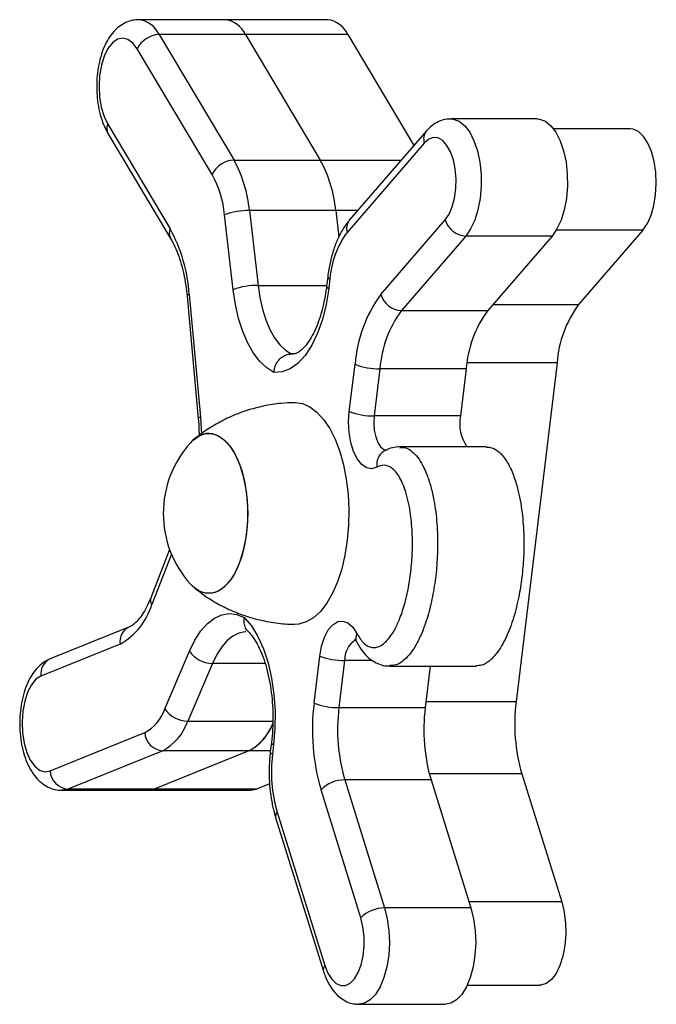
# Model space of a CAD drawing. Units: millimetres. Extents: x 1 to 11.4, y 0.9 to 16.8.
# Drawn here: x 4.4 to 4.5, y 6 to 6.2 of the extents above; entities that cross this region are included whole.
import ezdxf

# ---------------------------------------------------------------- set-up
doc = ezdxf.new("R2010")
doc.units = ezdxf.units.MM

msp = doc.modelspace()

# ---------------------------------------------------------------- linework, layer by layer
at = {"color": 7, "linetype": 'Continuous', "lineweight": 25}
for p, q in [((4.460343112853341, 6.209061862006273), (4.446349337320491, 6.209061862006273)), ((4.4769607212986, 6.209061862006273), (4.460343112853341, 6.209061862006273)), ((4.44966257483545, 6.206637134833947), (4.461824561250214, 6.186272591524933)), ((4.463656350368304, 6.206637134833933), (4.44966257483545, 6.206637134833947)), ((4.463656350368296, 6.206637134833947), (4.475818336783874, 6.186272591523569)), ((4.480273958813559, 6.206637134833947), (4.463656350368296, 6.206637134833947)), ((4.480273958813559, 6.206637134833947), (4.491009224074141, 6.188661553635505)), ((4.458284071323209, 6.183943458749518), (4.446122084908449, 6.204308002058532)), ((4.441328923907712, 6.192129064673161), (4.451484860250837, 6.175123536262767)), ((4.510996987390385, 6.192964081646373), (4.497003211857539, 6.192964081646373)), ((4.441377143197691, 6.190590872659207), (4.451533079540813, 6.173585344248828)), ((4.493034393104303, 6.191008007747961), (4.480522190001121, 6.176510792952463)), ((4.52605866890924, 6.191362975701416), (4.513649744757945, 6.191362975701416)), ((4.492681635572641, 6.189047896317767), (4.480169432469463, 6.17455068152227)), ((4.461824561250214, 6.186272591524933), (4.475818336783068, 6.186272591524919)), ((4.46431614089715, 6.178096448157653), (4.465715950149011, 6.165952075585331)), ((4.47830991643, 6.178096448157653), (4.46431614089715, 6.178096448157653)), ((4.478309916430387, 6.178096448160069), (4.478806952933578, 6.173784291727351)), ((4.461677144292612, 6.165258171483366), (4.460277335040757, 6.177402544055703)), ((4.485640790017051, 6.164487536551057), (4.496077122317601, 6.176579551825306)), ((4.528142946971752, 6.174931078635545), (4.517706614672186, 6.162839063362391)), ((4.499413249383771, 6.173963983114227), (4.488976917083221, 6.161871967839964)), ((4.513407024916617, 6.173963983114213), (4.499413249383771, 6.173963983114227)), ((4.513407024916617, 6.173963983114213), (4.502970692616078, 6.161871967839964)), ((4.477019064616211, 6.167349472134042), (4.476835000316097, 6.165825752801602)), ((4.477373549912304, 6.166989693239792), (4.47718948561219, 6.165465973907352)), ((4.454194838920216, 6.164230189477628), (4.456026854442651, 6.144319902532139)), ((4.45455835651358, 6.164505066103594), (4.456390372036015, 6.144594779158105)), ((4.488976917083221, 6.161871967839964), (4.502970692616078, 6.161871967839964)), ((4.471432321463112, 6.154825627611196), (4.471114662528834, 6.154825627611196)), ((4.480523873103515, 6.145504513821031), (4.481446966181316, 6.15314605412734)), ((4.485482063886771, 6.152420732486881), (4.484558970808969, 6.144779192180572)), ((4.499475839419627, 6.152420732486881), (4.485482063886771, 6.152420732486881)), ((4.499475839419627, 6.152420732486881), (4.498552746341819, 6.144779192180572)), ((4.514211761475753, 6.153387828009308), (4.507571330304909, 6.098417074069836)), ((4.498552746341819, 6.144779192180572), (4.484558970808969, 6.144779192180572)), ((4.50273658730567, 6.139764390996), (4.488742811772816, 6.139764390996)), ((4.486213970564172, 6.139098447250497), (4.486167888253902, 6.139073643086398)), ((4.451366151609474, 6.123126722952314), (4.448305389036342, 6.115254662063798)), ((4.444847679139922, 6.110546433140932), (4.432010741991881, 6.105358126276649)), ((4.443347998916384, 6.107765048425371), (4.430511061768353, 6.102576741561087)), ((4.450594112571856, 6.097242984234164), (4.454592819475153, 6.106612781395093)), ((4.474806535011087, 6.098175300192871), (4.475729628088892, 6.10581684049918)), ((4.458308352217621, 6.10463056909078), (4.454309645314321, 6.095260771929851)), ((4.47976472579435, 6.105091518858721), (4.478841632716541, 6.097449978552397)), ((4.487106213973718, 6.104182859979467), (4.501099989506571, 6.104182859979467)), ((4.49364873592809, 6.104182859979467), (4.492835408249398, 6.097449978552397)), ((4.478841632716541, 6.097449978552397), (4.492835408249398, 6.097449978552397)), ((4.431973432682181, 6.087182764239479), (4.447345984254675, 6.093395890776229)), ((4.467889833537427, 6.091775958550677), (4.467705769237313, 6.090252239218238)), ((4.46824431883352, 6.091416179656427), (4.468060254533405, 6.089892460323988)), ((4.450249484917848, 6.090451905107436), (4.43487693334535, 6.084238778570672)), ((4.464243260451216, 6.090451905107649), (4.448870708878204, 6.084238778570672)), ((4.464243260450694, 6.090451905107436), (4.450249484917848, 6.090451905107436)), ((4.508507666947359, 6.086688422105063), (4.514973229916659, 6.065909652607097)), ((4.467585976463184, 6.085086589788268), (4.465488317323455, 6.084238778570672)), ((4.479777969358988, 6.085721326587624), (4.486243532328899, 6.064942557087683)), ((4.493771744891838, 6.085721326587624), (4.479777969358988, 6.085721326587624)), ((4.493771744891838, 6.085721326587624), (4.500237307861756, 6.064942557087683)), ((4.433866080137673, 6.084036424259857), (4.447859855670529, 6.084036424259857)), ((4.448870708878204, 6.084238778570672), (4.43487693334535, 6.084238778570672)), ((4.447859855670522, 6.084036424259843), (4.464477464115781, 6.084036424259843)), ((4.465488317323455, 6.084238778570672), (4.448870708878204, 6.084238778570672)), ((4.482395701951933, 6.063322148335196), (4.475930138982019, 6.084100917835137)), ((4.468809323847353, 6.080509538752175), (4.476560939522894, 6.055597704141086)), ((4.468568656376398, 6.079618215153538), (4.476320272051932, 6.054706380542449)), ((4.500237307861756, 6.064942557087683), (4.486243532328899, 6.064942557087683)), ((4.499626802561675, 6.052389740792584), (4.511391632271234, 6.052389740792584)), ((4.482102153649823, 6.049309568663311), (4.49609592918268, 6.049309568663311))]:
    msp.add_line(p, q, dxfattribs=at)
at = {"color": 8, "linetype": 'Continuous', "lineweight": 25}
for p, q in [((4.475818336783874, 6.186272591523569), (4.488947367395323, 6.186272591523554)), ((4.481890731496094, 6.178096448160069), (4.478309916430387, 6.178096448160069)), ((4.528142946971752, 6.174931078635545), (4.514097255257823, 6.174931078635545)), ((4.465715950149011, 6.165952075585331), (4.476850260025863, 6.165952075585331)), ((4.503805369881157, 6.162839063362391), (4.517706614672186, 6.162839063362391)), ((4.471114662528834, 6.154825627611196), (4.471323737895155, 6.154818122171854)), ((4.514211761475753, 6.153387828009308), (4.499609506548573, 6.153387828009308)), ((4.451664069041868, 6.122362851627706), (4.44847761352645, 6.11416751754458)), ((4.466859108488958, 6.10463056909078), (4.458308352217621, 6.10463056909078)), ((4.484252775573967, 6.105091518858721), (4.47976472579435, 6.105091518858721)), ((4.492952232756227, 6.098417074069836), (4.507571330304909, 6.098417074069836)), ((4.454309645314321, 6.095260771929851), (4.468106351174395, 6.095260771929837)), ((4.46772988874633, 6.090451905107649), (4.464243260451216, 6.090451905107649)), ((4.508507666947359, 6.086688422105063), (4.493495036822118, 6.086688422105063)), ((4.514973229916659, 6.065909652607097), (4.499936384509251, 6.065909652607097))]:
    msp.add_line(p, q, dxfattribs=at)
at = {"color": 7, "linetype": 'Continuous', "lineweight": 25, "flags": 128}
for points in [[(4.446122084908449, 6.204308002058532), (4.445405063986282, 6.20525532378425), (4.444603822933633, 6.205849791455314), (4.443758539322577, 6.206061595980408), (4.442911599202969, 6.205880116596241), (4.442105471688912, 6.205314453436905), (4.441380579380066, 6.204392971215235), (4.440773271403671, 6.203161876897575), (4.440314000717578, 6.201682902693641), (4.440025797071719, 6.200030210545656), (4.439923112200336, 6.198286673338977), (4.440011095151664, 6.19653971930952), (4.440285334093126, 6.194876948026952), (4.440732077539082, 6.193381737786531), (4.441328923907712, 6.192129064673161)], [(4.510996987390385, 6.192964081646373), (4.511376754924914, 6.192933810424442), (4.512326632414723, 6.192586535051156), (4.513225412391915, 6.191863696032591), (4.514038555246024, 6.190793071666839), (4.514734812353169, 6.189415805447872), (4.515287426943186, 6.18778482494411), (4.515675162347293, 6.185962807821632), (4.515883118111361, 6.184019773176665), (4.515903302611996, 6.182030390740955), (4.515734940170155, 6.180071111365827), (4.515384500860062, 6.178217229058909), (4.514865451867884, 6.176539987477589), (4.514197739955282, 6.175103842075224), (4.513407024916617, 6.173963983114213)], [(4.528142946971752, 6.174931078635545), (4.528868391588802, 6.175991326665333), (4.529471208624315, 6.177339332477423), (4.529925088721935, 6.17891626368462), (4.530210222731437, 6.180653296676105), (4.530314166259544, 6.18247462035621), (4.530232382793269, 6.184300744845125), (4.529968441691505, 6.186051970736465), (4.529533862403923, 6.187651867499433), (4.5289476117159, 6.189030609214122), (4.528235275961833, 6.190128022055085), (4.527427944334761, 6.190896210518765), (4.526560852029128, 6.191301647775553), (4.52605866890924, 6.191362975701416)], [(4.496077122317601, 6.176579551825306), (4.49670710065331, 6.177515096348692), (4.497220357302862, 6.178716336191236), (4.497591155434659, 6.180123036171302), (4.497800901682059, 6.18166465847802), (4.497839078492397, 6.183263899731678), (4.497703771520989, 6.184840567297975), (4.497401765624364, 6.186315600481528), (4.496948204639263, 6.187615034959329), (4.496365832007374, 6.188673711660677), (4.495683850324234, 6.189438544115127), (4.494936456999149, 6.189871180429769), (4.494161129454284, 6.189949926413227), (4.493396745850212, 6.189670833413082), (4.492681635572641, 6.189047896317767)], [(4.468298334768498, 6.151839298865376), (4.467125534970727, 6.152550411054129), (4.466012417195095, 6.153592584886802), (4.464980824044808, 6.154945369886342), (4.464050998373192, 6.156582220482626), (4.463241186060113, 6.158471016913573), (4.46256727797482, 6.160574695508224), (4.462042498150961, 6.162851975983507), (4.461677144292612, 6.165258171483366)], [(4.465715950149011, 6.165952075585331), (4.466014860559277, 6.163976210585865), (4.466442793109007, 6.162104032130962), (4.466991599459149, 6.16037118870036), (4.467650829691323, 6.158810675670999), (4.468407931286571, 6.157452207046354), (4.469248488140071, 6.156321649666758), (4.470156495060728, 6.15544053067439), (4.471114662528834, 6.154825627611196)], [(4.47718948561219, 6.165465973907352), (4.476769710817045, 6.162858357102557), (4.476162413984177, 6.160412904628963), (4.47538174573139, 6.158186597951733), (4.474445896402337, 6.156231312221912), (4.473376672213448, 6.154592607533935), (4.472198987147536, 6.1533086673304), (4.470940282433279, 6.152409408689955), (4.46962988713743, 6.151915785229725), (4.468298334768498, 6.151839298865376)], [(4.471630366153391, 6.146948957521197), (4.471726250118451, 6.146950044108074), (4.472940742235146, 6.146774871095197), (4.474131595644263, 6.146252761600003), (4.475275631738754, 6.145393877889923), (4.47635058315737, 6.144214937159397), (4.477335527193482, 6.142738886148742), (4.478211293031794, 6.140994454511876), (4.478960834886415, 6.139015595626368), (4.479569563777748, 6.1368408257295), (4.480025631490339, 6.134512474243543), (4.480320161184938, 6.132075859881716), (4.480447420176052, 6.129578408570957), (4.480404931512183, 6.127068730360229), (4.480193522186834, 6.124595673281185), (4.479817307042055, 6.122207372576817), (4.479283608677701, 6.119950313803663), (4.478602814925356, 6.117868428043401), (4.477788176661022, 6.116002236834227), (4.476855549891877, 6.114388063465263), (4.475823087137137, 6.113057325985061), (4.474710884109903, 6.112035925684957), (4.473540588577006, 6.111343742959995), (4.472334979009783, 6.110994250359546), (4.471631217797714, 6.110951471072035)], [(4.484999674992501, 6.136450480132119), (4.48417093624861, 6.136195295693561), (4.483335883031444, 6.136338196082541), (4.482538862436606, 6.136871592301027), (4.481822201764665, 6.137767157324326), (4.481223960649043, 6.138977330461863), (4.480775909826505, 6.140437843158345), (4.48050184389151, 6.142071132098273), (4.480416317638863, 6.143790458353756), (4.480523873103515, 6.145504513821031)], [(4.457732474585594, 6.141950094051701), (4.458769825754189, 6.141772792766965), (4.459778880687072, 6.141245725229616), (4.460732114996087, 6.140383268468121), (4.461603526934194, 6.13920894805468), (4.462369346655304, 6.137754796388926), (4.463008684593778, 6.136060478937615), (4.46350410127728, 6.134172212264083), (4.463842083030141, 6.13214150336082), (4.464013410591196, 6.130023744673046), (4.464013410591196, 6.127876703137197), (4.463842083030141, 6.125758944449423), (4.46350410127728, 6.12372823554616), (4.463008684593778, 6.121839968872628), (4.462369346655304, 6.120145651421318), (4.461603526934194, 6.118691499755577), (4.460732114996087, 6.117517179342123), (4.459778880687072, 6.116654722580627), (4.458769825754189, 6.116127655043293), (4.457732474585594, 6.115950353758556), (4.456695123416999, 6.116127655043293), (4.455686068484116, 6.116654722580627), (4.454754031839187, 6.117493625135857)], [(4.454754031838608, 6.140406822673775), (4.455200804392362, 6.140855158235347), (4.456185311604585, 6.141552301482399), (4.457212021389772, 6.141905692904309), (4.458252927781423, 6.141905692904309), (4.459279637566617, 6.141552301482399), (4.46026414477884, 6.140855158235347), (4.461179594627758, 6.139833279413615), (4.462001016027898, 6.138514539207613), (4.462706002744749, 6.136934909412481), (4.46327532457844, 6.135137478211227), (4.463693451913464, 6.133171274841466), (4.463948979326091, 6.131089932205619), (4.464034936694606, 6.128950223905143)], [(4.464034936694606, 6.128950223905143), (4.463948979326091, 6.126810515604667), (4.463693451913464, 6.12472917296882), (4.46327532457844, 6.122762969599059), (4.462706002744749, 6.120965538397805), (4.462001016027898, 6.119385908602659), (4.461179594627758, 6.118067168396671), (4.46026414477884, 6.117045289574939), (4.459279637566617, 6.116348146327887), (4.458252927781423, 6.115994754905962), (4.457212021389772, 6.115994754905962), (4.456185311604585, 6.116348146327887), (4.455200804392362, 6.117045289574939), (4.454754031838608, 6.117493625136511)], [(4.454592819475153, 6.106612781395093), (4.455462810623224, 6.108384069490604), (4.456444263944114, 6.109887219199742), (4.457517920473563, 6.111092734360135), (4.458662711952584, 6.111976959263522), (4.459856174247932, 6.112522542849554), (4.461074888163584, 6.112718779183901), (4.462294938993413, 6.112561817539849), (4.463492385797146, 6.112054737960626)], [(4.463492385797146, 6.112054737960626), (4.464650865508535, 6.1106984959032), (4.465695773035879, 6.108994361052119), (4.466602760998676, 6.106982041437568), (4.467350695678906, 6.104708426100011), (4.467922149457586, 6.102226492529148), (4.468303806895584, 6.099594072235838), (4.468486774996514, 6.096872503220645), (4.468466790422369, 6.094125200737714), (4.46824431883352, 6.091416179656427)], [(4.475729628088892, 6.10581684049918), (4.476024553332518, 6.107434596989727), (4.476491185786905, 6.108870140456069), (4.477104744044553, 6.110047233621323), (4.477832643922628, 6.110903364705329), (4.478636228908201, 6.111393067232108), (4.479472823086191, 6.111490334613926), (4.480297997525344, 6.111190001280725), (4.481067929761423, 6.110508017007653), (4.481741731072876, 6.109480599871738)], [(4.430511061768353, 6.102576741561087), (4.429699040749426, 6.102048157938064), (4.428964402547063, 6.101160120553793), (4.428343984988317, 6.099957159310826), (4.42786889840022, 6.09849959570905), (4.427562965608097, 6.09686051807369), (4.427441527359591, 6.09512211660158), (4.427510673075577, 6.093371562001458), (4.427766935501126, 6.091696634390665), (4.428197464568157, 6.090181321633487), (4.428780671751532, 6.08890160783897), (4.429487312607787, 6.087921663200397), (4.430281953213747, 6.087290626233816), (4.431124746971275, 6.087040139767716), (4.431973432682181, 6.087182764239479)], [(4.447859855670529, 6.084036424259843), (4.447905561583415, 6.084036834103209), (4.448870708878204, 6.084238778570672)], [(4.448870708878204, 6.084238778570672), (4.447905561583415, 6.084036834103209), (4.447859855670529, 6.084036424259857)], [(4.464477464115781, 6.084036424259843), (4.464523170028677, 6.084036834103209), (4.465488317323455, 6.084238778570672)], [(4.514973229916659, 6.065909652607097), (4.515372680849939, 6.064271262835284), (4.515598382835407, 6.062497438439429), (4.515640485331993, 6.060665596239879), (4.515497150817666, 6.058855685186849), (4.515174634986252, 6.057146697067274), (4.514687013723869, 6.055613218985961), (4.51405556878068, 6.054322178084838), (4.513307858949879, 6.053329920573596), (4.512476517291287, 6.052679752554958), (4.511597826893528, 6.052400049972285), (4.511391632271234, 6.052389740792584)], [(4.500237307861756, 6.064942557087683), (4.500676288785641, 6.063170694056844), (4.500939249058675, 6.061256228299747), (4.50101608326505, 6.0592727316618), (4.500903838709284, 6.057296428806445), (4.500606828886724, 6.055403267944079), (4.500136467718281, 6.053666002184961), (4.499510830919867, 6.052151393677939), (4.498753961362794, 6.05091764797853), (4.497894945119686, 6.050012177242074), (4.49696679370301, 6.049469778201178), (4.49609592918268, 6.049309568663311)], [(4.476560939522894, 6.055597704141086), (4.477050741998802, 6.0543555003431), (4.477662273409354, 6.053369253773731), (4.47836486901608, 6.052688418954155), (4.479123297741488, 6.052347135785134), (4.479899528802356, 6.052362517629867), (4.480654638732041, 6.052733793178412), (4.48135076316559, 6.053442345124459), (4.481952995517165, 6.054452643714789), (4.48243113734193, 6.055714028359411), (4.48276121261226, 6.0571632479652), (4.482926669975821, 6.058727632609667), (4.482919212709525, 6.06032873751446), (4.482739214751824, 6.061886276594031), (4.482395701951933, 6.063322148335196)]]:
    msp.add_lwpolyline(points, dxfattribs=at)
at = {"color": 8, "linetype": 'Continuous', "lineweight": 25, "flags": 128}
for points in [[(4.497005180966354, 6.192964080833754), (4.497382979392057, 6.192933810424428), (4.498332856881866, 6.192586535051156), (4.499231636859065, 6.191863696032591), (4.500044779713161, 6.190793071666839), (4.500741036820305, 6.189415805447872), (4.501293651410322, 6.18778482494411), (4.50168138681444, 6.185962807821632), (4.501889342578501, 6.184019773176665), (4.501909527079135, 6.182030390740955), (4.501741164637306, 6.180071111365841), (4.501390725327212, 6.178217229058923), (4.500871676335027, 6.176539987477604), (4.500203964422433, 6.175103842075224), (4.499413249383771, 6.173963983114227)], [(4.456390372036015, 6.144594779158105), (4.456515772338754, 6.142670132533887), (4.456538690342146, 6.141830975258252)], [(4.484558970808969, 6.144779192180572), (4.484494513201525, 6.143620848469915), (4.48457649874268, 6.142467228393862), (4.484799423412277, 6.141395779122597), (4.4851483213778, 6.140478431368656), (4.485599769711136, 6.139776770387975), (4.486123460864224, 6.139337901513166), (4.48667789423591, 6.139191256610012)], [(4.463724614940219, 6.109719104739419), (4.46361858506652, 6.109716239777363), (4.462619124515061, 6.10953136208115), (4.461641518032756, 6.10906444925434), (4.46070438039682, 6.10832439186634), (4.459825555810035, 6.107325281480193), (4.459021778126157, 6.106086142332764), (4.458308352217621, 6.10463056909078)], [(4.43487693334535, 6.084238778570672), (4.433911786050565, 6.084036834103209), (4.433870118762282, 6.084036427459715)], [(4.486243532328899, 6.064942557087683), (4.486682513252788, 6.063170694056844), (4.486945473525822, 6.061256228299747), (4.487022307732193, 6.0592727316618), (4.486910063176435, 6.057296428806445), (4.486613053353871, 6.055403267944079), (4.486142692185421, 6.053666002184961), (4.485517055387014, 6.052151393677939), (4.484760185829941, 6.05091764797853), (4.483901169586829, 6.050012177242074), (4.482973018170163, 6.049469778201178), (4.482080458571556, 6.049309667307334)]]:
    msp.add_lwpolyline(points, dxfattribs=at)
at = {"color": 8, "linetype": 'Continuous', "lineweight": 25}
for centre, radius, start, end in [((4.445896827657826, 6.204968732201031), 0.004118788553850725, 23.89558914071432, 83.60016733725139), ((4.442887995398308, 6.191408086696761), 0.00171770578250967, 155.1822617478233, 208.4087819295099), ((4.494676162287231, 6.189700791252712), 0.002098668294726941, 141.50318343581, 198.1255119353682), ((4.482163760802859, 6.175203564306152), 0.002098475978150472, 141.4687115218744, 198.1268817044076), ((4.453045036179205, 6.174402356783098), 0.001718792823277214, 155.1916180242163, 208.220075729593), ((4.47747537974691, 6.167444633216071), 0.0004661970583613563, 191.8034486523253, 257.3833640381287), ((4.4772911270035, 6.165920644040192), 0.0004658925864612312, 191.752016900213, 257.3987307235616), ((4.454595376359556, 6.164078298403744), 0.0004283703288528924, 94.95769641384005, 159.2323625268361), ((4.456427391881988, 6.144168011458255), 0.0004283703288475774, 94.95769641342825, 159.2323625264723), ((4.487499043513317, 6.136909108751162), 0.002541098820015263, 121.5908750451572, 190.3979742376594), ((4.449441412790875, 6.114877415873231), 0.001197023249208661, 161.6299130515265, 216.3739649136835), ((4.44590749446153, 6.108180029357293), 0.002592918552419081, 114.1430856703491, 189.2094473513882), ((4.483094718176694, 6.108752670199571), 0.001536377463627909, 151.7190059504746, 206.4519862218045), ((4.483648619092829, 6.105186909363233), 0.003885064542876631, 122.9803472836359, 181.4069322535221), ((4.43307046321971, 6.102991746039713), 0.00259282944029795, 114.1239677746179, 189.2102937478514), ((4.468345228576517, 6.091869802058717), 0.0004647107273324578, 191.5516146969558, 257.4585830776721), ((4.468162096270149, 6.09034741734353), 0.0004662162899040972, 191.8066945853132, 257.3823941432299), ((4.469550897414919, 6.079831152215), 0.001005057038136403, 137.547933101966, 192.231706475214), ((4.47730243869686, 6.054919356568114), 0.0010049758478437, 137.546709379972, 192.2455728455082)]:
    msp.add_arc(centre, radius, start, end, dxfattribs=at)
at = {"color": 7, "linetype": 'Continuous', "lineweight": 25}
for centre, radius, start, end in [((4.459893079796579, 6.204970890920869), 0.00411564990904569, 23.88207860798101, 83.72233843846755), ((4.476510688241795, 6.204970890920784), 0.004115649909121291, 23.88207860880608, 83.7223384379366), ((4.449760513057335, 6.202632763081986), 0.00400556925081634, 91.40105080665926, 155.2772711016159), ((4.461922499472109, 6.182268219772958), 0.004005569250841148, 91.40105080690488, 155.277271101565), ((4.443450388827284, 6.176205576418845), 0.02095125307407132, 5.178047639004635, 28.71786957181049), ((4.457444164363821, 6.176205576418575), 0.02095125307102446, 5.178047647134739, 28.71786957296401), ((4.44358473338465, 6.175889846664568), 0.01676100245947727, 5.178047639238608, 28.71786957170827), ((4.464139102368442, 6.167026181306632), 0.01107168238314942, 89.08378939466137, 110.4137393583748), ((4.499579426884527, 6.177611320291668), 0.003651120848133534, 196.4148159776607, 267.3913326401396), ((4.428808570197909, 6.162805882714842), 0.02580578848807643, 3.775374793815529, 28.51060017652025), ((4.491892881728106, 6.165918193758223), 0.01455881545718348, 143.6341612546643, 175.7793298900908), ((4.465538911620413, 6.154881808733897), 0.01107168238356535, 89.08378939526587, 110.4137393582408), ((4.503225963905066, 6.15153880490498), 0.02183822318582382, 143.6341612547385, 175.7793298900816), ((4.489143094583991, 6.165519305017419), 0.003651120848147652, 196.4148159775937, 267.3913326399264), ((4.503631228656587, 6.151081358134881), 0.01819851932154862, 143.6341612547274, 175.7793298899836), ((4.517625004189444, 6.151081358134881), 0.01819851932154816, 143.6341612547274, 175.7793298899834), ((4.532360926245435, 6.152048453657379), 0.01819851932140604, 143.6341612546816, 175.7793298901748), ((4.485307640306448, 6.163037038231799), 0.01061773851886206, 248.6781772683759, 270.9412724310224), ((4.484384547228629, 6.155395497925333), 0.01061773851871288, 248.678177268185, 270.9412724311316), ((4.505003227178509, 6.143514033978754), 0.006573380279591451, 168.9032145272638, 214.7801067801126), ((4.457963586406954, 6.137858294456599), 0.004098321192926887, 93.2327286223094, 141.5488712972292), ((4.467426079511995, 6.128950223905143), 0.01708316269260808, 137.883762171907, 180), ((4.467426079511995, 6.128950223905143), 0.01708316269260808, 180, 222.116237828093), ((4.438141726783897, 6.117192418851708), 0.01076942814975916, 298.9097068696735, 343.6873540037435), ((4.458327247139181, 6.109139359228998), 0.004508829729392356, 214.0808513264413, 269.7598928119078), ((4.479590302214046, 6.115707824603824), 0.01061773851904393, 248.6781772686757, 270.9412724309104), ((4.509228257281105, 6.093841257182085), 0.03469349928810382, 172.8236459072223, 196.3052120433901), ((4.478667209136219, 6.108066284297216), 0.01061773851876939, 248.6781772681593, 270.9412724310307), ((4.536256098863255, 6.094805371560859), 0.02891124940674806, 172.8236459072448, 196.3052120434079), ((4.444119168208321, 6.099415070098807), 0.006829557929640372, 298.1952711400255, 341.4554489297815), ((4.454328540235881, 6.099769562068069), 0.004508829729390765, 214.0808513264446, 269.7598928118175), ((4.507526401274951, 6.093838276043421), 0.02891124940681148, 172.8236459072606, 196.3052120433708), ((4.521520176807762, 6.093838276043407), 0.0289112494067685, 172.8236459072213, 196.3052120433665), ((4.44621596485991, 6.097975879260623), 0.008536947412033067, 298.1952711401335, 341.4554489299642), ((4.460351402836046, 6.097792958812057), 0.00830888832437083, 297.9302867033791, 339.2732635820308), ((4.460371478542868, 6.097767044952683), 0.008276591454117651, 297.8915249621191, 338.9565047270856), ((4.450474665223492, 6.093577767819291), 0.003133962964593311, 183.3269842175915, 265.8796550932688), ((4.491008069380293, 6.087003098316806), 0.02312899952561122, 172.8236459072755, 196.305212043239), ((4.435102113650995, 6.087364641282527), 0.003133962964587141, 183.3269842173378, 265.8796550931299), ((4.479724514490023, 6.080469518186895), 0.005252080435504279, 89.41684227733369, 136.2572869319039), ((4.486190077459938, 6.05969074868694), 0.005252080435515589, 89.41684227737362, 136.257286931819)]:
    msp.add_arc(centre, radius, start, end, dxfattribs=at)
for points, knots in [([(4.446362421858378, 6.209033970896733), (4.446035749350862, 6.209026837267238), (4.445304083046864, 6.209010859686622), (4.444227268366191, 6.2086246389811), (4.443186418403897, 6.207995368384026), (4.442258820129577, 6.207125395320169), (4.441434823795628, 6.206015485071696), (4.440727063274281, 6.204652877597333), (4.440165833008528, 6.203070074754571), (4.43977492079215, 6.201335991728534), (4.43956188371352, 6.199524599344294), (4.439525055729163, 6.197685655817573), (4.43966332942658, 6.195862549357081), (4.439977021922541, 6.194094509240024), (4.440464034193823, 6.192452915919084), (4.440963753417407, 6.191308086414416), (4.441298684385714, 6.190726995374014), (4.441377143197691, 6.190590872659207)], [0, 0, 0, 0, 0.04845231626702519, 0.1085213060394097, 0.1686514928636318, 0.2316390863810405, 0.299735112065535, 0.3734182579329335, 0.4501962402463801, 0.5264460933934815, 0.6017134417878854, 0.6764238627795869, 0.7511896072028914, 0.8265124422137635, 0.9031114651962441, 0.9773035041438151, 1, 1, 1, 1]), ([(4.497006807959067, 6.192927645409391), (4.496878883366641, 6.192938282959297), (4.496350149458841, 6.192982249746457), (4.495438681489521, 6.192734327972197), (4.494369506889445, 6.192228974492544), (4.49358509470164, 6.191611512798353), (4.493176010505913, 6.191163203987649), (4.493034393104299, 6.191008007747961)], [0, 0, 0, 0, 0.08335916187714404, 0.3445374698832681, 0.5998003675826894, 0.8614582702970881, 1, 1, 1, 1]), ([(4.480522190001118, 6.176510792952463), (4.4803212994467, 6.176263826632955), (4.479763659860581, 6.175578288198373), (4.478981325610558, 6.174266737612889), (4.478213501302868, 6.172538967601064), (4.477610478996255, 6.1706287394287), (4.47722552600688, 6.168874624363845), (4.477074483117701, 6.167758854492853), (4.477019064616208, 6.167349472134042)], [0, 0, 0, 0, 0.1086048639361038, 0.3014694819800184, 0.4975270496385443, 0.693493871507252, 0.8875411452357588, 1, 1, 1, 1]), ([(4.451533079540813, 6.173585344248814), (4.451657423006576, 6.17336813809758), (4.452014684375776, 6.172744065360725), (4.452570882734278, 6.171514608305664), (4.453155054331042, 6.169849823858577), (4.453639746443507, 6.167983552086774), (4.453993725614822, 6.16609268574296), (4.454132469661644, 6.164807786822188), (4.454194838920216, 6.164230189477614)], [0, 0, 0, 0, 0.0979125269401512, 0.2813204797062652, 0.4669201195961453, 0.6549263024058785, 0.8448798981856468, 1, 1, 1, 1]), ([(4.476835000316097, 6.165825752801602), (4.476786627267458, 6.165458355003658), (4.47664579999622, 6.164388758796683), (4.476312435492389, 6.162695905127258), (4.475805261022288, 6.160836564484249), (4.475199301943654, 6.159182428618912), (4.47452385660581, 6.157770977986765), (4.473812701126644, 6.156632034060515), (4.473108067104249, 6.155782674713826), (4.472459572345073, 6.155220657970851), (4.471914944380689, 6.154921392655886), (4.471576888140877, 6.154821539525308), (4.471399800532801, 6.154826763319313), (4.471338609449226, 6.154828568355917)], [0, 0, 0, 0, 0.05351404862830215, 0.1557941385383328, 0.2574035758409624, 0.3579621968747623, 0.4571901181253278, 0.5548992537557887, 0.6511952985911669, 0.7469183015173037, 0.8436451008802198, 0.9459729237811388, 1, 1, 1, 1]), ([(4.468298334768498, 6.151839298865376), (4.468298929502915, 6.151848170117354), (4.468313934818287, 6.15207199428135), (4.468407886331939, 6.152630332382977), (4.468764437278676, 6.153462257470927), (4.469410404099055, 6.154215700465564), (4.470226339595857, 6.154727164304539), (4.47081854612852, 6.154792805538442), (4.471114662528834, 6.154825627611196)], [0, 0, 0, 0, 0.005710429328349545, 0.1440757260693245, 0.3590501920825006, 0.5730509686408575, 0.7865160154275591, 1, 1, 1, 1]), ([(4.471631389633288, 6.146924378794232), (4.470905086183816, 6.146900926352068), (4.469220264636057, 6.146846523223552), (4.466626185699305, 6.146413824188677), (4.463906146500783, 6.145694191253448), (4.461336474723343, 6.144714135523991), (4.458951919926797, 6.143505090275234), (4.456971697458563, 6.142273569159308), (4.45586646009566, 6.141372640017515), (4.45542663348246, 6.14101411738114)], [0, 0, 0, 0, 0.12329099296811, 0.2860007366727123, 0.4453715822076593, 0.6013139737490721, 0.7536205174742474, 0.9019538634894214, 1, 1, 1, 1]), ([(4.456026854442651, 6.144319902532139), (4.456058989082067, 6.14394272507112), (4.456135940567528, 6.143039513881156), (4.45614565005171, 6.142120050668488), (4.456151304893272, 6.141584551697981)], [0, 0, 0, 0, 0.4175960896138056, 1, 1, 1, 1]), ([(4.488670909544862, 6.139755076177927), (4.488291406617591, 6.139729198812113), (4.4875138544081, 6.139676179450426), (4.486622583003779, 6.139321393394958), (4.486279175006448, 6.139131155161401), (4.486215448750965, 6.139095852633879)], [0, 0, 0, 0, 0.4370900505482675, 0.8955407458921092, 1, 1, 1, 1]), ([(4.502735139113458, 6.139709973193341), (4.503037922340049, 6.139701638467024), (4.50375787123582, 6.139681820404199), (4.504865143829569, 6.138952887228633), (4.505984068767372, 6.137631905976086), (4.506951721881045, 6.135763276545042), (4.50785716727291, 6.133118262998202), (4.508537172396469, 6.129692830006086), (4.50886099984654, 6.125739255448075), (4.508832127887921, 6.122011429410499), (4.508542229746258, 6.118569213155205), (4.508015220551009, 6.115249033914743), (4.507192735843251, 6.111928488719947), (4.506007376102048, 6.108753001811785), (4.504627839585758, 6.106377632092581), (4.503226133102551, 6.10494008749739), (4.502094155583237, 6.10424467090926), (4.501376377550592, 6.104250731409984), (4.501098839236214, 6.104253074782271)], [0, 0, 0, 0, 0.03706367764551009, 0.08812890361875042, 0.1405635457685428, 0.194462776749322, 0.2495024465275031, 0.3323211170291273, 0.4124685492367967, 0.4867618644877504, 0.553292049907503, 0.6198222353272458, 0.6941155505781801, 0.7742629827858714, 0.8570816532875238, 0.9121213230657286, 0.9660205540465178, 1, 1, 1, 1]), ([(4.481741731072876, 6.109480599871738), (4.48210007514033, 6.108898382654949), (4.482818035890553, 6.107731880547853), (4.484156870172999, 6.107057058900175), (4.48562461978684, 6.107327937344159), (4.486911913881361, 6.108520660995417), (4.487968892087355, 6.110208494118901), (4.488831042852297, 6.112108681797771), (4.489596362897238, 6.114473084025029), (4.490215732369222, 6.117286090194561), (4.490618568471415, 6.120276022907142), (4.490801384919013, 6.123461087667785), (4.490719885366079, 6.12675685464685), (4.490377076935179, 6.129588922924391), (4.489886626906696, 6.13179331738673), (4.489261189560942, 6.133747990240245), (4.488276092725485, 6.135654949407773), (4.486894658872593, 6.13679172983462), (4.485755246708074, 6.136816296832855), (4.485163876364904, 6.136529979672751), (4.484999674992501, 6.136450480132119)], [0, 0, 0, 0, 0.05651093202190361, 0.1132225557338936, 0.1671227536118799, 0.2384221931953294, 0.2860188113900567, 0.3336770287521203, 0.3955504854844975, 0.4574749684391794, 0.5202007655391861, 0.5829177322840621, 0.6511093528603598, 0.7191697386419034, 0.7584164045437053, 0.79761797818394, 0.8606543110826944, 0.9240837905314424, 0.9789209149122511, 1, 1, 1, 1]), ([(4.455361802632261, 6.116921322179969), (4.455968841935515, 6.11644259150318), (4.457268463184917, 6.115417668476049), (4.45947860408582, 6.114100008963455), (4.461921483780248, 6.112937407540009), (4.464600219597543, 6.111986022026606), (4.467468252704791, 6.11132309685464), (4.4698643368028, 6.110984069272284), (4.471252204486262, 6.110988506895389), (4.471632295795299, 6.110989722214391)], [0, 0, 0, 0, 0.1328426886375424, 0.284405276651859, 0.4378159945847223, 0.5925119733361425, 0.7654487999348557, 0.9357641411113095, 1, 1, 1, 1]), ([(4.448305389036342, 6.115254662063784), (4.448194080637663, 6.11498039659201), (4.447874549810898, 6.11419306810658), (4.44729425987763, 6.113070830013761), (4.446581273965691, 6.112001411397848), (4.445887465216614, 6.111228163799488), (4.445285356051869, 6.110751581636201), (4.444986533230086, 6.110611517011883), (4.444847679139915, 6.110546433140932)], [0, 0, 0, 0, 0.100737713414794, 0.2891857688742919, 0.4749906004390446, 0.6583213522133026, 0.8412320803197014, 1, 1, 1, 1]), ([(4.464097738845766, 6.109836456132065), (4.46409330096008, 6.109839384982628), (4.463859149534045, 6.10999391679929), (4.463593057951627, 6.110541928469196), (4.463413198652823, 6.111302994901216), (4.4634533156053, 6.111834752401286), (4.463490896289862, 6.112046351257696), (4.463492385797146, 6.112054737960626)], [0, 0, 0, 0, 0.007162911842643655, 0.3779290731231034, 0.7503821960480169, 0.9901064192615499, 1, 1, 1, 1]), ([(4.463984784676988, 6.109942378012398), (4.464104501134059, 6.109822475026967), (4.464448160978343, 6.109478279731597), (4.465051202726887, 6.108686948282006), (4.465749686530291, 6.107490711093611), (4.466402222261049, 6.106037501165069), (4.466979826476368, 6.104357445218845), (4.467459790239143, 6.102481575259311), (4.467822932011579, 6.100450684272239), (4.468056279146317, 6.098309501832851), (4.468147675449693, 6.096108449507788), (4.468105904461872, 6.093905686254935), (4.467961333730951, 6.092480708360974), (4.467889833537427, 6.091775958550677)], [0, 0, 0, 0, 0.04901866196810852, 0.1407137009401574, 0.2327284336688209, 0.3256845769803233, 0.4199382989743995, 0.5154005105402187, 0.6118344006079328, 0.7089708113995391, 0.8065490729471229, 0.9043251795551138, 1, 1, 1, 1]), ([(4.481347145372553, 6.108632066282219), (4.481345431398246, 6.10863385680738), (4.481340936006358, 6.10863855297594), (4.481515331083635, 6.108441223089578), (4.481652439447622, 6.108190806260318), (4.481702047309049, 6.108100201697575)], [0, 0, 0, 0, 0.2822611781625589, 0.7403113348712224, 1, 1, 1, 1]), ([(4.481737003151828, 6.10807661080495), (4.481895331894965, 6.107774528374399), (4.482274105692589, 6.107051849048155), (4.483057655624336, 6.106049057966452), (4.484041892072163, 6.105158959734688), (4.485117124008628, 6.104557488683163), (4.486156669872617, 6.104215886048799), (4.486814550272456, 6.104219192132938), (4.487078496496615, 6.10422051855705)], [0, 0, 0, 0, 0.147433503621298, 0.3527088446231866, 0.5410288642603585, 0.718189365924988, 0.8869355998296623, 1, 1, 1, 1]), ([(4.432010741991881, 6.105358126276649), (4.431714200445498, 6.105218471546301), (4.431043430430886, 6.104902575825598), (4.430130241273211, 6.10415468674298), (4.429261478008421, 6.103142726502078), (4.428505858310686, 6.101877335670743), (4.427883708444899, 6.100375466859255), (4.427424285633691, 6.098692069717366), (4.427141305308602, 6.096904411824958), (4.427035388948873, 6.095071062960606), (4.427104744130773, 6.093236781455353), (4.427349233000022, 6.09144283516455), (4.427772134063616, 6.089726589392562), (4.428384511048819, 6.088121415042032), (4.429166611272777, 6.086740962625946), (4.430088717620929, 6.085636559407639), (4.431097368838699, 6.084820243299042), (4.43219786365102, 6.084292176663006), (4.43314687351328, 6.084030858550072), (4.433706990412617, 6.084065559232293), (4.433873496179508, 6.084075874692708)], [0, 0, 0, 0, 0.04054467817356367, 0.09171110996947991, 0.145947120339511, 0.2049407968505706, 0.2675290854083765, 0.3306185456204524, 0.392903088004436, 0.4545561893261, 0.516050093538519, 0.5778481196933692, 0.640437293534343, 0.7045107210257991, 0.7707637860630674, 0.8284483814737832, 0.881481734650101, 0.9313132873264582, 0.9795815234593411, 1, 1, 1, 1]), ([(4.467705769237316, 6.090252239218238), (4.467665419417617, 6.089877537140104), (4.467549321472667, 6.088799412341267), (4.467485095374744, 6.086977950523043), (4.467567642777531, 6.08482280696176), (4.467821649096443, 6.082709730943854), (4.468171940765409, 6.080971829338203), (4.468463675618015, 6.079976414931217), (4.468568656376402, 6.079618215153523)], [0, 0, 0, 0, 0.1042532148129023, 0.2999662473350289, 0.4956202676467947, 0.6917502319854484, 0.8890763509106469, 1, 1, 1, 1]), ([(4.476320272051932, 6.054706380542434), (4.476415104873308, 6.054422776445655), (4.476692616237774, 6.053592859559039), (4.4772779996065, 6.052395016476943), (4.478113583695993, 6.051221609453144), (4.47905836884555, 6.050326088027155), (4.4801053208555, 6.049707557968524), (4.481124495626382, 6.049351061967762), (4.481788070633531, 6.049349850896455), (4.482060593568665, 6.049349353522835)], [0, 0, 0, 0, 0.09848346826080742, 0.2881943324754073, 0.4593438530117358, 0.6162771545747427, 0.7622170829634447, 0.9023451791013384, 1, 1, 1, 1])]:
    msp.add_open_spline(points, degree=3, knots=knots, dxfattribs=at)
at = {"color": 8, "linetype": 'Continuous', "lineweight": 25}
msp.add_open_spline([(4.488702478394863, 6.139613503432763), (4.48903416739617, 6.139645655822953), (4.489710711682498, 6.139711236881702), (4.490705778297862, 6.139054304594588), (4.491626109641114, 6.138103847538964), (4.492438551359044, 6.136806688063096), (4.493156327395763, 6.135217601715645), (4.493777547201102, 6.133293480256064), (4.494368838850544, 6.130650167118198), (4.494787741279623, 6.127273040828761), (4.494887844674274, 6.123433532460204), (4.494677379227912, 6.119712545588506), (4.494215340371749, 6.116275171480858), (4.493496100927043, 6.113002935449067), (4.492599455972879, 6.110235648576428), (4.491568605216624, 6.10796573901785), (4.490548767142148, 6.106338671838778), (4.489488299464348, 6.105185082525772), (4.488366212617024, 6.104341797631029), (4.487541101067453, 6.104303211401181), (4.487089122843241, 6.104282074700755)], degree=3, knots=[0, 0, 0, 0, 0.04039136162980601, 0.08238604481726557, 0.1260506978377079, 0.1662138970853037, 0.2075125203701318, 0.2546055461832017, 0.3029068482727327, 0.3798774585456029, 0.4601164696524366, 0.5299873444142729, 0.6015910453756023, 0.6711567050694482, 0.7426105909229358, 0.7982584204878024, 0.8553482206205513, 0.8995848997817747, 0.9449947843967468, 1, 1, 1, 1], dxfattribs=at)

doc.saveas('drawing.dxf')
